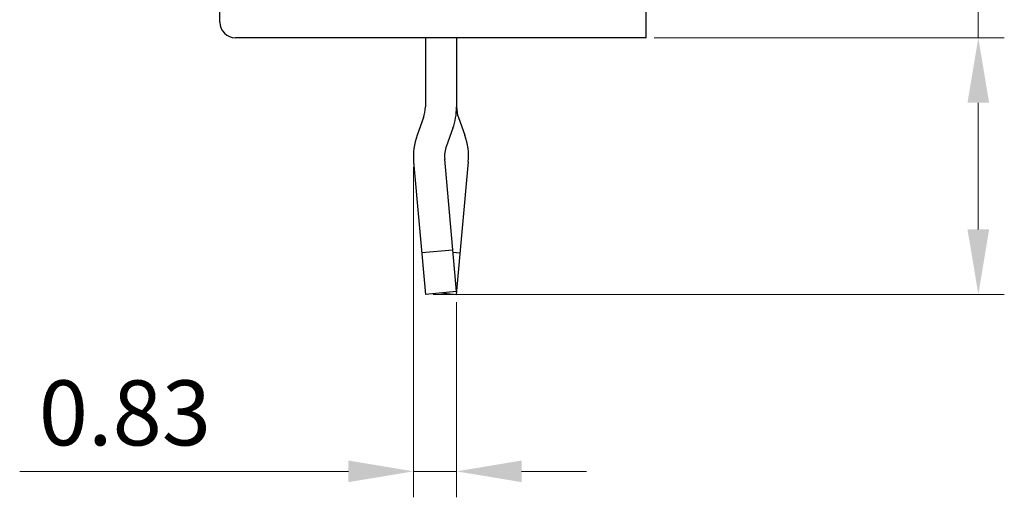
# Model space of a CAD drawing. Units: millimetres. Extents: x 9477 to 9774, y -4063 to -3853.
# Drawn here: x 9650 to 9688, y -3992 to -3973 of the extents above; entities that cross this region are included whole.
import ezdxf

# ---------------------------------------------------------------- set-up
doc = ezdxf.new("R2010")
doc.units = ezdxf.units.MM
doc.header["$MEASUREMENT"] = 0
doc.layers.get('0').update_dxf_attribs({"lineweight": 30})
doc.layers.get('Defpoints').update_dxf_attribs({"lineweight": 13})
doc.layers.add('尺寸线', color=3, linetype='Continuous', lineweight=13)
doc.styles.add('romans-高2.5', font='romans.shx', dxfattribs={"width": 0.8, "height": 2.5})
doc.dimstyles.new('A4_0.5-Rev.1.1', dxfattribs={"dimtxt": 2.5, "dimasz": 2.5, "dimexe": 1, "dimexo": 0.3, "dimgap": 1, "dimtad": 1, "dimlfac": 0.5, "dimzin": 1, "dimdsep": 46, "dimtxsty": 'romans-高2.5', "dimcen": 1, "dimclrd": 256, "dimclre": 256, "dimclrt": 256, "dimadec": 1, "dimazin": 0, "dimtfac": 1, "dimtmove": 0, "dimatfit": 3, "dimfxl": 1, "dimtolj": 1, "dimtzin": 0, "dimlwd": -1, "dimlwe": -1, "dimarcsym": 0})

# ---------------------------------------------------------------- blocks, each defined once
blk = doc.blocks.new('*D36')
at = {"layer": 'Defpoints', "color": 0}
for p in [(9674.311, -3974.17), (9687.086, -3974.17), (9665.811, -3984.042)]:
    blk.add_point(p, dxfattribs=at)
at = {"layer": '尺寸线'}
for p, q in [((9687.086, -3974.17), (9687.086, -3954.856)), ((9674.611, -3974.17), (9688.086, -3974.17)), ((9687.086, -3981.542), (9687.086, -3976.67)), ((9666.111, -3984.042), (9688.086, -3984.042))]:
    blk.add_line(p, q, dxfattribs=at)
for points in [[(9686.669, -3976.67), (9687.502, -3976.67), (9687.086, -3974.17)], [(9686.669, -3981.542), (9687.502, -3981.542), (9687.086, -3984.042)]]:
    blk.add_solid(points, dxfattribs=at)
at = {"layer": '尺寸线', "insert": (9684.836, -3961.57), "char_height": 2.5, "attachment_point": 5, "rotation": 90, "style": 'romans-高2.5'}
blk.add_mtext('\\A1;5.0%%p0.3', dxfattribs=at)
blk = doc.blocks.new('*D35')
at = {"layer": 'Defpoints', "color": 0}
for p in [(9665.359, -3978.841), (9667.016, -3984.042), (9667.016, -3990.854)]:
    blk.add_point(p, dxfattribs=at)
at = {"layer": '尺寸线'}
for p, q in [((9665.359, -3979.141), (9665.359, -3991.854)), ((9667.016, -3984.342), (9667.016, -3991.854)), ((9662.859, -3990.854), (9650.211, -3990.854)), ((9667.016, -3990.854), (9665.359, -3990.854)), ((9669.516, -3990.854), (9672.016, -3990.854))]:
    blk.add_line(p, q, dxfattribs=at)
for points in [[(9662.859, -3990.437), (9662.859, -3991.27), (9665.359, -3990.854)], [(9669.516, -3990.437), (9669.516, -3991.27), (9667.016, -3990.854)]]:
    blk.add_solid(points, dxfattribs=at)
at = {"layer": '尺寸线', "insert": (9654.259, -3988.604), "char_height": 2.5, "attachment_point": 5, "style": 'romans-高2.5'}
blk.add_mtext('\\A1;0.83', dxfattribs=at)

msp = doc.modelspace()

# ---------------------------------------------------------------- linework, layer by layer
at = {"color": 7, "linetype": 'Continuous'}
for p, q in [((9674.311, -3974.17), (9674.311, -3954.37)), ((9657.911, -3973.57), (9657.911, -3968.056)), ((9674.311, -3974.17), (9658.511, -3974.17)), ((9665.816, -3974.17), (9665.816, -3976.83)), ((9665.744, -3977.241), (9665.499, -3977.914)), ((9665.363, -3978.947), (9665.816, -3984.042)), ((9666.87, -3982.342), (9665.674, -3982.448)), ((9666.877, -3982.423), (9667.158, -3982.448)), ((9667.011, -3983.936), (9665.816, -3984.042)), ((9666.416, -3983.989), (9667.016, -3984.042))]:
    msp.add_line(p, q, dxfattribs=at)
at = {"color": 3, "linetype": 'Continuous'}
for p, q in [((9667.016, -3974.17), (9667.016, -3976.83)), ((9667.088, -3977.241), (9667.334, -3977.914)), ((9666.871, -3977.651), (9666.626, -3978.324)), ((9667.011, -3983.936), (9666.559, -3978.841)), ((9667.016, -3984.042), (9667.469, -3978.947))]:
    msp.add_line(p, q, dxfattribs=at)
at = {"color": 7, "linetype": 'Continuous'}
for centre, radius, start, end in [((9658.511, -3973.57), 0.6, 180, 270), ((9664.616, -3976.83), 1.2, 340, 0), ((9667.754, -3978.735), 2.4, 160, 185.0785)]:
    msp.add_arc(centre, radius, start, end, dxfattribs=at)
at = {"color": 3, "linetype": 'Continuous'}
for centre, radius, start, end in [((9664.616, -3976.83), 2.4, 340, 0), ((9668.216, -3976.83), 1.2, 180, 200), ((9665.078, -3978.735), 2.4, 354.9215, 20), ((9667.754, -3978.735), 1.2, 160, 185.0785)]:
    msp.add_arc(centre, radius, start, end, dxfattribs=at)

# ---------------------------------------------------------------- dimensions: what is measured, and where the dimension line sits
at = {"layer": '尺寸线'}
dim = msp.add_linear_dim(base=(9687.086, -3974.17), p1=(9665.811, -3984.042), p2=(9674.311, -3974.17), angle=90, text='5.0%%p0.3', dimstyle='A4_0.5-Rev.1.1', dxfattribs=at)
dim.commit()
dim.dimension.update_dxf_attribs({"geometry": '*D36', "text_midpoint": (9687.086, -3961.57), "dimtype": 160})
dim = msp.add_linear_dim(base=(9667.016, -3990.854), p1=(9665.359, -3978.841), p2=(9667.016, -3984.042), dimstyle='A4_0.5-Rev.1.1', dxfattribs=at)
dim.commit()
dim.dimension.update_dxf_attribs({"geometry": '*D35', "text_midpoint": (9654.259, -3990.854), "dimtype": 160})

doc.saveas('drawing.dxf')
